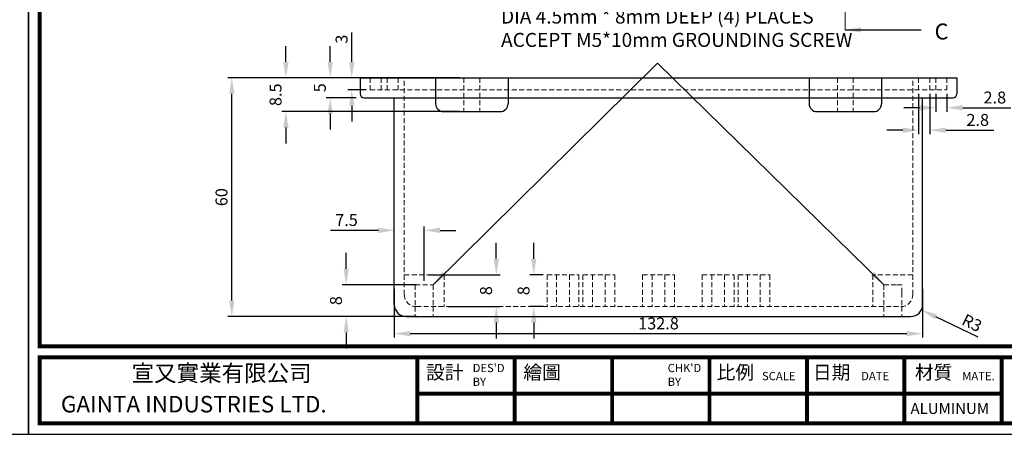
# Model space of a CAD drawing. Extents: x -1074 to -247, y -8 to 441.
# Drawn here: x -660 to -413, y 142 to 247 of the extents above; entities that cross this region are included whole.
import ezdxf

# ---------------------------------------------------------------- set-up
doc = ezdxf.new("R2010")
doc.units = 0
doc.header["$LTSCALE"] = 5
doc.header["$MEASUREMENT"] = 0
doc.linetypes.add('HIDDEN', pattern=[0.375, 0.25, -0.125])
doc.layers.get('0').update_dxf_attribs({"linetype": 'CONTINUOUS', "lineweight": 25})
doc.layers.get('DEFPOINTS').update_dxf_attribs({"linetype": 'CONTINUOUS'})
doc.layers.add('DIM', color=1, linetype='CONTINUOUS', lineweight=15)
doc.layers.add('虛線', color=7, linetype='HIDDEN', lineweight=15)
doc.styles.get("Standard").update_dxf_attribs({"font": 'MingLiU.ttf'})
doc.dimstyles.get("Standard").update_dxf_attribs({"dimtxt": 0.18, "dimasz": 0.18, "dimexe": 0.18, "dimexo": 0.0625, "dimgap": 0.09, "dimtad": 0, "dimtih": 1, "dimtoh": 1, "dimdec": 4, "dimzin": 0, "dimdsep": 46, "dimtxsty": 'Standard', "dimcen": 0.09, "dimadec": 0, "dimazin": 0, "dimtfac": 1, "dimtdec": 4, "dimtofl": 0, "dimtmove": 0, "dimatfit": 3, "dimfxl": 0, "dimtolj": 1, "dimtzin": 0, "dimarcsym": 0})

# ---------------------------------------------------------------- blocks, each defined once
blk = doc.blocks.new('*D303')
at = {"layer": 'DEFPOINTS', "color": 0}
for p in [(-565.92, 180.04), (-433.12, 180.04), (-433.12, 167.74)]:
    blk.add_point(p, dxfattribs=at)
at = {"layer": 'DIM', "color": 0, "lineweight": -2}
for p, q in [((-565.92, 179.04), (-565.92, 166.74)), ((-433.12, 179.04), (-433.12, 166.74)), ((-561.92, 167.74), (-437.12, 167.74))]:
    blk.add_line(p, q, dxfattribs=at)
at = {"layer": 'DIM', "color": 0}
for points in [[(-561.92, 168.4), (-561.92, 167.07), (-565.92, 167.74)], [(-437.12, 168.4), (-437.12, 167.07), (-433.12, 167.74)]]:
    blk.add_solid(points, dxfattribs=at)
at = {"layer": 'DIM', "color": 0, "insert": (-499.52, 170.31), "char_height": 3, "attachment_point": 5}
blk.add_mtext('\\A1;132.8', dxfattribs=at)
blk = doc.blocks.new('*D304')
at = {"layer": 'DEFPOINTS', "color": 0}
for p in [(-565.92, 193.71), (-565.92, 180.04), (-558.42, 180.04)]:
    blk.add_point(p, dxfattribs=at)
at = {"layer": 'DIM', "color": 0, "lineweight": -2}
for p, q in [((-569.92, 193.71), (-581.95, 193.71)), ((-565.92, 181.04), (-565.92, 194.71)), ((-558.42, 181.04), (-558.42, 194.71)), ((-554.42, 193.71), (-550.42, 193.71))]:
    blk.add_line(p, q, dxfattribs=at)
at = {"layer": 'DIM', "color": 0}
for points in [[(-569.92, 194.38), (-569.92, 193.05), (-565.92, 193.71)], [(-554.42, 194.38), (-554.42, 193.05), (-558.42, 193.71)]]:
    blk.add_solid(points, dxfattribs=at)
at = {"layer": 'DIM', "color": 0, "insert": (-577.94, 196.31), "char_height": 3, "attachment_point": 5}
blk.add_mtext('\\A1;7.5', dxfattribs=at)
blk = doc.blocks.new('*D305')
at = {"layer": 'DEFPOINTS', "color": 0}
for p in [(-606.77, 232.04), (-560.37, 232.04), (-560.37, 172.04)]:
    blk.add_point(p, dxfattribs=at)
at = {"layer": 'DIM', "color": 0, "lineweight": -2}
for p, q in [((-561.37, 232.04), (-607.77, 232.04)), ((-606.77, 176.04), (-606.77, 228.04)), ((-561.37, 172.04), (-607.77, 172.04))]:
    blk.add_line(p, q, dxfattribs=at)
at = {"layer": 'DIM', "color": 0}
for points in [[(-607.44, 228.04), (-606.1, 228.04), (-606.77, 232.04)], [(-607.44, 176.04), (-606.1, 176.04), (-606.77, 172.04)]]:
    blk.add_solid(points, dxfattribs=at)
at = {"layer": 'DIM', "color": 0, "insert": (-609.36, 202.04), "char_height": 3, "attachment_point": 5, "rotation": 90}
blk.add_mtext('\\A1;60', dxfattribs=at)
blk = doc.blocks.new('*D306')
at = {"layer": 'DEFPOINTS', "color": 0}
for p in [(-578.02, 180.04), (-559.37, 180.04), (-559.37, 172.04)]:
    blk.add_point(p, dxfattribs=at)
at = {"layer": 'DIM', "color": 0, "lineweight": -2}
for p, q in [((-578.02, 184.04), (-578.02, 188.04)), ((-560.37, 180.04), (-579.02, 180.04)), ((-560.37, 172.04), (-579.02, 172.04)), ((-578.02, 168.04), (-578.02, 164.04))]:
    blk.add_line(p, q, dxfattribs=at)
at = {"layer": 'DIM', "color": 0}
for points in [[(-578.69, 184.04), (-577.36, 184.04), (-578.02, 180.04)], [(-578.69, 168.04), (-577.36, 168.04), (-578.02, 172.04)]]:
    blk.add_solid(points, dxfattribs=at)
at = {"layer": 'DIM', "color": 0, "insert": (-580.59, 176.04), "char_height": 3, "attachment_point": 5, "rotation": 90}
blk.add_mtext('\\A1;8', dxfattribs=at)
blk = doc.blocks.new('*D307')
at = {"layer": 'DEFPOINTS', "color": 0}
for p in [(-530.87, 182.54), (-527.52, 182.54), (-527.52, 174.54)]:
    blk.add_point(p, dxfattribs=at)
at = {"layer": 'DIM', "color": 0, "lineweight": -2}
for p, q in [((-530.87, 186.54), (-530.87, 190.54)), ((-528.52, 182.54), (-531.87, 182.54)), ((-528.52, 174.54), (-531.87, 174.54)), ((-530.87, 170.54), (-530.87, 166.54))]:
    blk.add_line(p, q, dxfattribs=at)
at = {"layer": 'DIM', "color": 0}
for points in [[(-531.53, 186.54), (-530.2, 186.54), (-530.87, 182.54)], [(-531.53, 170.54), (-530.2, 170.54), (-530.87, 174.54)]]:
    blk.add_solid(points, dxfattribs=at)
at = {"layer": 'DIM', "color": 0, "insert": (-533.44, 178.54), "char_height": 3, "attachment_point": 5, "rotation": 90}
blk.add_mtext('\\A1;8', dxfattribs=at)
blk = doc.blocks.new('*D308')
at = {"layer": 'DEFPOINTS', "color": 0}
for p in [(-558.42, 182.54), (-540.29, 182.54), (-553.42, 174.54)]:
    blk.add_point(p, dxfattribs=at)
at = {"layer": 'DIM', "color": 0, "lineweight": -2}
for p, q in [((-540.29, 186.54), (-540.29, 190.54)), ((-557.42, 182.54), (-539.29, 182.54)), ((-552.42, 174.54), (-539.29, 174.54)), ((-540.29, 170.54), (-540.29, 166.54))]:
    blk.add_line(p, q, dxfattribs=at)
at = {"layer": 'DIM', "color": 0}
for points in [[(-540.96, 186.54), (-539.62, 186.54), (-540.29, 182.54)], [(-540.96, 170.54), (-539.62, 170.54), (-540.29, 174.54)]]:
    blk.add_solid(points, dxfattribs=at)
at = {"layer": 'DIM', "color": 0, "insert": (-542.86, 178.54), "char_height": 3, "attachment_point": 5, "rotation": 90}
blk.add_mtext('\\A1;8', dxfattribs=at)
blk = doc.blocks.new('*D309')
at = {"layer": 'DEFPOINTS', "color": 0}
for p in [(-593.18, 232.04), (-548.42, 232.04), (-548.42, 223.54)]:
    blk.add_point(p, dxfattribs=at)
at = {"layer": 'DIM', "color": 0, "lineweight": -2}
for p, q in [((-593.18, 236.04), (-593.18, 240.04)), ((-549.42, 232.04), (-594.18, 232.04)), ((-549.42, 223.54), (-594.18, 223.54)), ((-593.18, 219.54), (-593.18, 215.54))]:
    blk.add_line(p, q, dxfattribs=at)
at = {"layer": 'DIM', "color": 0}
for points in [[(-593.85, 236.04), (-592.51, 236.04), (-593.18, 232.04)], [(-593.85, 219.54), (-592.51, 219.54), (-593.18, 223.54)]]:
    blk.add_solid(points, dxfattribs=at)
at = {"layer": 'DIM', "color": 0, "insert": (-595.78, 227.79), "char_height": 3, "attachment_point": 5, "rotation": 90}
blk.add_mtext('\\A1;8.5', dxfattribs=at)
blk = doc.blocks.new('*D310')
at = {"layer": 'DEFPOINTS', "color": 0}
for p in [(-576.62, 232.04), (-572.02, 232.04), (-572.02, 229.04)]:
    blk.add_point(p, dxfattribs=at)
at = {"layer": 'DIM', "color": 0, "lineweight": -2}
for p, q in [((-576.62, 236.04), (-576.62, 243.46)), ((-573.02, 232.04), (-577.62, 232.04)), ((-573.02, 229.04), (-577.62, 229.04)), ((-576.62, 225.04), (-576.62, 221.04))]:
    blk.add_line(p, q, dxfattribs=at)
at = {"layer": 'DIM', "color": 0}
for points in [[(-577.28, 236.04), (-575.95, 236.04), (-576.62, 232.04)], [(-577.28, 225.04), (-575.95, 225.04), (-576.62, 229.04)]]:
    blk.add_solid(points, dxfattribs=at)
at = {"layer": 'DIM', "color": 0, "insert": (-579.19, 241.75), "char_height": 3, "attachment_point": 5, "rotation": 90}
blk.add_mtext('\\A1;3', dxfattribs=at)
blk = doc.blocks.new('*D311')
at = {"layer": 'DEFPOINTS', "color": 0}
for p in [(-582.04, 232.04), (-574.52, 232.04), (-574.52, 227.04)]:
    blk.add_point(p, dxfattribs=at)
at = {"layer": 'DIM', "color": 0, "lineweight": -2}
for p, q in [((-582.04, 236.04), (-582.04, 240.04)), ((-575.52, 232.04), (-583.04, 232.04)), ((-575.52, 227.04), (-583.04, 227.04)), ((-582.04, 223.04), (-582.04, 219.04))]:
    blk.add_line(p, q, dxfattribs=at)
at = {"layer": 'DIM', "color": 0}
for points in [[(-582.71, 236.04), (-581.38, 236.04), (-582.04, 232.04)], [(-582.71, 223.04), (-581.38, 223.04), (-582.04, 227.04)]]:
    blk.add_solid(points, dxfattribs=at)
at = {"layer": 'DIM', "color": 0, "insert": (-584.64, 229.54), "char_height": 3, "attachment_point": 5, "rotation": 90}
blk.add_mtext('\\A1;5', dxfattribs=at)
blk = doc.blocks.new('*D312')
at = {"layer": 'DEFPOINTS', "color": 0}
for p in [(-436.12, 175.04), (-433.42, 173.73)]:
    blk.add_point(p, dxfattribs=at)
at = {"layer": 'DIM', "color": 0, "lineweight": -2}
blk.add_line((-419.16, 166.82), (-429.82, 171.99), dxfattribs=at)
at = {"layer": 'DIM', "color": 0}
blk.add_solid([(-429.53, 172.59), (-430.11, 171.39), (-433.42, 173.73)], dxfattribs=at)
at = {"layer": 'DIM', "color": 0, "insert": (-420.71, 170.43), "char_height": 3, "attachment_point": 5, "rotation": 334.161}
blk.add_mtext('\\A1;R3', dxfattribs=at)
blk = doc.blocks.new('*D313')
at = {"layer": 'DEFPOINTS', "color": 0}
for p in [(-429.82, 229.04), (-427.02, 229.04), (-427.02, 224.52)]:
    blk.add_point(p, dxfattribs=at)
at = {"layer": 'DIM', "color": 0, "lineweight": -2}
for p, q in [((-429.82, 228.04), (-429.82, 223.52)), ((-427.02, 228.04), (-427.02, 223.52)), ((-433.82, 224.52), (-437.82, 224.52)), ((-423.02, 224.52), (-410.92, 224.52))]:
    blk.add_line(p, q, dxfattribs=at)
at = {"layer": 'DIM', "color": 0}
for points in [[(-433.82, 225.19), (-433.82, 223.86), (-429.82, 224.52)], [(-423.02, 225.19), (-423.02, 223.86), (-427.02, 224.52)]]:
    blk.add_solid(points, dxfattribs=at)
at = {"layer": 'DIM', "color": 0, "insert": (-414.97, 227.09), "char_height": 3, "attachment_point": 5}
blk.add_mtext('\\A1;2.8', dxfattribs=at)
blk = doc.blocks.new('*D314')
at = {"layer": 'DEFPOINTS', "color": 0}
for p in [(-434.12, 229.04), (-431.32, 229.04), (-431.32, 218.89)]:
    blk.add_point(p, dxfattribs=at)
at = {"layer": 'DIM', "color": 0, "lineweight": -2}
for p, q in [((-434.12, 228.04), (-434.12, 217.89)), ((-431.32, 228.04), (-431.32, 217.89)), ((-438.12, 218.89), (-442.12, 218.89)), ((-427.32, 218.89), (-415.22, 218.89))]:
    blk.add_line(p, q, dxfattribs=at)
at = {"layer": 'DIM', "color": 0}
for points in [[(-438.12, 219.56), (-438.12, 218.22), (-434.12, 218.89)], [(-427.32, 219.56), (-427.32, 218.22), (-431.32, 218.89)]]:
    blk.add_solid(points, dxfattribs=at)
at = {"layer": 'DIM', "color": 0, "insert": (-419.27, 221.46), "char_height": 3, "attachment_point": 5}
blk.add_mtext('\\A1;2.8', dxfattribs=at)

msp = doc.modelspace()

# ---------------------------------------------------------------- linework, layer by layer
for p, q in [((-657.84, 418.92), (-657.84, 142.44)), ((-657.84, 142.44), (-657.84, 418.92)), ((-657.84, 418.92), (-657.84, 142.44)), ((-574.52, 232.04), (-424.52, 232.04)), ((-574.52, 232.04), (-574.52, 228.04)), ((-555.54, 232.04), (-555.54, 225.54)), ((-537.31, 232.04), (-537.31, 225.54)), ((-461.67, 232.04), (-461.67, 225.54)), ((-443.44, 232.04), (-443.44, 225.54)), ((-424.52, 232.04), (-424.52, 228.04)), ((-573.52, 227.04), (-425.52, 227.04)), ((-565.92, 175.04), (-565.92, 227.04)), ((-433.12, 175.04), (-433.12, 227.04)), ((-553.54, 223.54), (-539.31, 223.54)), ((-459.67, 223.54), (-445.44, 223.54)), ((-562.92, 172.04), (-436.12, 172.04)), ((-655.08, 145.21), (-655.08, 161.8)), ((-1054.59, 142.44), (-657.84, 142.44)), ((-657.84, 142.44), (-261.09, 142.44))]:
    msp.add_line(p, q)
at = {"const_width": 0.968}
for points in [[(-263.86, 416.16), (-263.86, 164.56), (-655.08, 164.56), (-655.08, 416.16)], [(-655.08, 164.56), (-655.08, 416.16), (-263.86, 416.16), (-263.86, 164.56)], [(-263.86, 161.8), (-263.86, 145.21), (-655.08, 145.21), (-655.08, 161.8)], [(-655.08, 145.21), (-655.08, 161.8), (-263.86, 161.8), (-263.86, 145.21)], [(-560.12, 161.8), (-560.12, 145.21)], [(-535.65, 161.8), (-535.65, 145.21)], [(-511.17, 161.8), (-511.17, 145.21)], [(-486.69, 161.8), (-486.69, 145.21)], [(-462.21, 161.8), (-462.21, 145.21)], [(-437.73, 161.8), (-437.73, 145.21)], [(-413.25, 161.8), (-413.25, 145.21)], [(-560.12, 152.68), (-413.25, 152.68)]]:
    msp.add_lwpolyline(points, dxfattribs=at)
for centre, radius, start, end in [((-573.52, 228.04), 1, 180, 270), ((-425.52, 228.04), 1, 270, 0), ((-553.54, 225.54), 2, 180, 270), ((-539.31, 225.54), 2, 270, 0), ((-459.67, 225.54), 2, 180, 270), ((-445.44, 225.54), 2, 270, 0), ((-562.92, 175.04), 3, 180, 270), ((-436.12, 175.04), 3, 270, 0)]:
    msp.add_arc(centre, radius, start, end)
at = {"layer": 'DIM'}
msp.add_line((-452.62, 269.36), (-452.62, 244.09), dxfattribs=at)
at = {"layer": '虛線'}
for p, q in [((-572.02, 232.04), (-572.02, 229.04)), ((-569.22, 232.04), (-569.22, 229.04)), ((-567.72, 232.04), (-567.72, 229.04)), ((-564.92, 232.04), (-564.92, 229.04)), ((-563.42, 177.54), (-563.42, 232.04)), ((-548.42, 232.04), (-548.42, 223.54)), ((-544.42, 232.04), (-544.42, 223.54)), ((-454.56, 232.04), (-454.56, 223.54)), ((-450.56, 232.04), (-450.56, 223.54)), ((-435.62, 177.54), (-435.62, 232.04)), ((-434.12, 232.04), (-434.12, 229.04)), ((-431.32, 232.04), (-431.32, 229.04)), ((-429.82, 232.04), (-429.82, 229.04)), ((-427.02, 232.04), (-427.02, 229.04)), ((-572.02, 229.04), (-427.02, 229.04)), ((-563.42, 182.54), (-553.42, 182.54)), ((-553.42, 182.54), (-553.42, 174.54)), ((-527.52, 182.54), (-519.52, 182.54)), ((-527.52, 182.54), (-527.52, 174.54)), ((-525.12, 182.54), (-525.12, 174.54)), ((-521.92, 182.54), (-521.92, 174.54)), ((-519.52, 182.54), (-519.52, 174.54)), ((-518.52, 182.54), (-518.52, 174.54)), ((-518.52, 182.54), (-510.52, 182.54)), ((-516.12, 182.54), (-516.12, 174.54)), ((-512.92, 182.54), (-512.92, 174.54)), ((-510.52, 182.54), (-510.52, 174.54)), ((-503.52, 182.54), (-503.52, 174.54)), ((-503.52, 182.54), (-495.52, 182.54)), ((-501.12, 182.54), (-501.12, 174.54)), ((-497.92, 182.54), (-497.92, 174.54)), ((-495.52, 182.54), (-495.52, 174.54)), ((-488.52, 182.54), (-480.52, 182.54)), ((-488.52, 182.54), (-488.52, 174.54)), ((-486.12, 182.54), (-486.12, 174.54)), ((-482.92, 182.54), (-482.92, 174.54)), ((-480.52, 182.54), (-480.52, 174.54)), ((-479.52, 182.54), (-479.52, 174.54)), ((-479.52, 182.54), (-471.52, 182.54)), ((-477.12, 182.54), (-477.12, 174.54)), ((-473.92, 182.54), (-473.92, 174.54)), ((-471.52, 182.54), (-471.52, 174.54)), ((-445.62, 182.54), (-445.62, 174.54)), ((-435.62, 182.54), (-445.62, 182.54)), ((-560.67, 180.04), (-556.17, 180.04)), ((-560.67, 180.04), (-560.67, 178.04)), ((-556.17, 180.04), (-556.17, 178.04)), ((-442.87, 180.04), (-439.67, 180.04)), ((-442.87, 180.04), (-442.87, 178.04)), ((-438.37, 180.02), (-439.67, 180.04)), ((-438.37, 178.04), (-438.37, 180.02)), ((-560.67, 178.04), (-560.67, 174.54)), ((-556.17, 178.04), (-556.17, 174.54)), ((-442.87, 178.04), (-442.87, 174.54)), ((-438.37, 178.04), (-438.37, 174.54)), ((-560.67, 174.54), (-560.67, 172.04)), ((-560.42, 174.54), (-438.62, 174.54)), ((-556.17, 174.54), (-556.17, 172.04)), ((-442.87, 174.54), (-442.87, 172.04)), ((-438.37, 174.54), (-438.37, 172.04))]:
    msp.add_line(p, q, dxfattribs=at)
for centre, start, end in [((-560.42, 177.54), 180, 270), ((-438.62, 177.54), 270, 0)]:
    msp.add_arc(centre, 3, start, end, dxfattribs=at)

# ---------------------------------------------------------------- texts
at = {"attachment_point": 1}
for s, insert, char_height in [('DIA 4.5mm * 8mm DEEP (4) PLACES\\PACCEPT M5*10mm GROUNDING SCREW', (-539.09, 249.19), 3.5156), ('\\f新細明體|b0|i0|c136|p18;宣又實業有限公司', (-631.96, 159.89), 4.1472), ('\\f新細明體|b0|i0|c136|p18;設計', (-557.95, 159.74), 3.456), ("DES'D\\PBY", (-546.23, 160.15), 2.074), ('\\f新細明體|b0|i0|c136|p18;繪圖', (-533.47, 159.74), 3.456), ("CHK'D\\PBY", (-497.21, 160.15), 2.074), ('\\f新細明體|b0|i0|c136|p18;比例', (-484.9, 159.74), 3.456), ('\\f新細明體|b0|i0|c136|p18;日期', (-460.71, 159.74), 3.456), ('\\f新細明體|b0|i0|c136|p18;材質', (-435.08, 159.74), 3.456), ('SCALE', (-473.5, 158.12), 2.074), ('DATE', (-448.57, 158.12), 2.074), ('MATE.', (-423.17, 158.12), 2.074), ('GAINTA INDUSTRIES LTD.', (-649.73, 152.09), 4.1472), ('{\\f新細明體|b0|i0|c136|p54;ALUMINUM}', (-436.17, 150.32), 2.7648)]:
    msp.add_mtext(s, dxfattribs=dict(at, insert=insert, char_height=char_height))
at = {"layer": 'DIM', "insert": (-430.11, 245.69), "char_height": 4, "attachment_point": 1}
msp.add_mtext('C', dxfattribs=at)

# ---------------------------------------------------------------- dimensions: what is measured, and where the dimension line sits
at = {"layer": 'DIM'}
for base, p1, p2, picture, middle in [((-576.62, 232.04), (-572.02, 229.04), (-572.02, 232.04), '*D310', (-579.19, 241.75)), ((-593.18, 232.04), (-548.42, 223.54), (-548.42, 232.04), '*D309', (-595.78, 227.79)), ((-582.04, 232.04), (-574.52, 227.04), (-574.52, 232.04), '*D311', (-584.64, 229.54)), ((-606.77, 232.04), (-560.37, 172.04), (-560.37, 232.04), '*D305', (-609.36, 202.04)), ((-540.29, 182.54), (-553.42, 174.54), (-558.42, 182.54), '*D308', (-542.86, 178.54)), ((-530.87, 182.54), (-527.52, 174.54), (-527.52, 182.54), '*D307', (-533.44, 178.54)), ((-578.02, 180.04), (-559.37, 172.04), (-559.37, 180.04), '*D306', (-580.59, 176.04))]:
    dim = msp.add_linear_dim(base=base, p1=p1, p2=p2, angle=90, dimstyle='Standard', override={"dimtxt": 3, "dimasz": 4, "dimexe": 1, "dimexo": 1, "dimgap": 0.9, "dimtad": 1, "dimtih": 0, "dimtoh": 0, "dimdec": 1, "dimzin": 8, "dimcen": 0, "dimtdec": 2, "dimtvp": 1}, dxfattribs=at)
    dim.commit()
    dim.dimension.update_dxf_attribs({"geometry": picture, "text_midpoint": middle})
for base, p1, p2, picture, middle in [((-431.32, 218.89), (-434.12, 229.04), (-431.32, 229.04), '*D314', (-419.27, 221.46)), ((-427.02, 224.52), (-429.82, 229.04), (-427.02, 229.04), '*D313', (-414.97, 227.09)), ((-565.92, 193.71), (-558.42, 180.04), (-565.92, 180.04), '*D304', (-577.94, 196.31)), ((-433.12, 167.74), (-565.92, 180.04), (-433.12, 180.04), '*D303', (-499.52, 170.31))]:
    dim = msp.add_linear_dim(base=base, p1=p1, p2=p2, dimstyle='Standard', override={"dimtxt": 3, "dimasz": 4, "dimexe": 1, "dimexo": 1, "dimgap": 0.9, "dimtad": 1, "dimtih": 0, "dimtoh": 0, "dimdec": 1, "dimzin": 8, "dimcen": 0, "dimtdec": 2, "dimtvp": 1}, dxfattribs=at)
    dim.commit()
    dim.dimension.update_dxf_attribs({"geometry": picture, "text_midpoint": middle})
dim = msp.add_radius_dim(center=(-436.12, 175.04), mpoint=(-433.42, 173.73), dimstyle='Standard', override={"dimtxt": 3, "dimasz": 4, "dimexe": 1, "dimexo": 1, "dimgap": 0.9, "dimtad": 1, "dimtih": 0, "dimtoh": 0, "dimdec": 1, "dimzin": 8, "dimcen": 0, "dimtdec": 2, "dimtvp": 1}, dxfattribs=at)
dim.commit()
dim.dimension.update_dxf_attribs({"geometry": '*D312', "text_midpoint": (-421.83, 168.12), "dimtype": 164})

# ---------------------------------------------------------------- leaders
for points, override in [([(-452.62, 244.09), (-433.47, 244.09)], {"dimscale": 0, "dimtxt": 3, "dimasz": 4, "dimexe": 1, "dimexo": 1, "dimgap": 0.9, "dimtad": 0, "dimtih": 0, "dimtoh": 0, "dimdec": 1, "dimzin": 8, "dimcen": 0, "dimtdec": 2, "dimtvp": 1}), ([(-556.17, 180.04), (-499.73, 235.69)], {"dimscale": 0, "dimtxt": 3, "dimasz": 4, "dimexe": 1, "dimexo": 1, "dimgap": 0.9, "dimtih": 0, "dimtoh": 0, "dimdec": 1, "dimzin": 8, "dimcen": 0, "dimtdec": 2, "dimtvp": 1}), ([(-442.87, 180.04), (-499.73, 235.69)], {"dimscale": 0, "dimtxt": 3, "dimasz": 4, "dimexe": 1, "dimexo": 1, "dimgap": 0.9, "dimtad": 0, "dimtih": 0, "dimtoh": 0, "dimdec": 1, "dimzin": 8, "dimcen": 0, "dimtdec": 2, "dimtvp": 1})]:
    msp.add_leader(points, dimstyle='Standard', override=override, dxfattribs=at)

doc.saveas('drawing.dxf')
